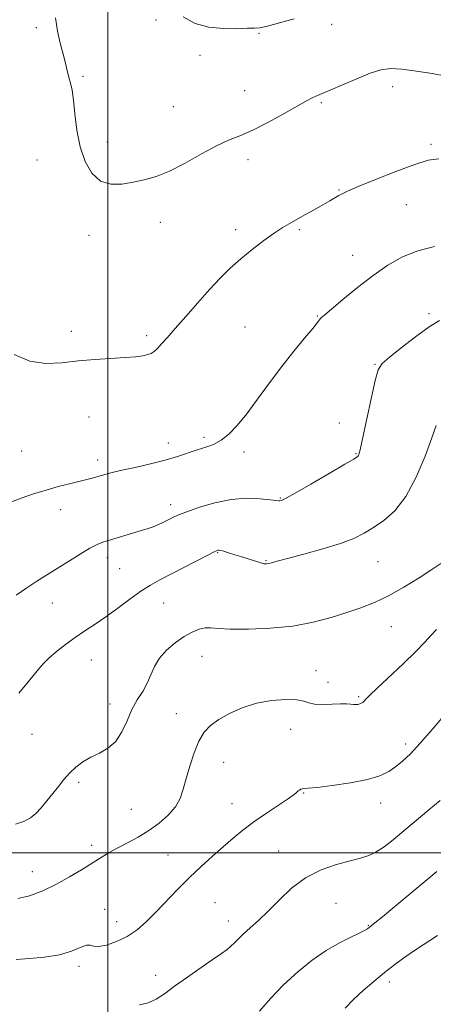
# Model space of a CAD drawing. Extents: x 2064800 to 2067700, y 327300 to 330200.
# Drawn here: x 2065470 to 2065611, y 327948 to 328284 of the extents above; entities that cross this region are included whole.
import ezdxf

# ---------------------------------------------------------------- set-up
doc = ezdxf.new("R2010")
doc.units = 0
doc.header["$MEASUREMENT"] = 0
for name, color, linetype, lineweight in [('32000', 7, 'Continuous', 0), ('DTM SPOT ELEVATION', 2, 'Continuous', 13), ('INDEX CONTOUR', 41, 'Continuous', 13), ('INTERMEDIATE CONTOUR', 44, 'Continuous', 0)]:
    doc.layers.add(name, color=color, linetype=linetype, lineweight=lineweight)

msp = doc.modelspace()

# ---------------------------------------------------------------- linework, layer by layer
at = {"layer": '32000', "flags": 128}
for points in [[(2065500, 327500), (2065500, 330000)], [(2065000, 328000), (2067500, 328000)]]:
    msp.add_lwpolyline(points, dxfattribs=at)
at = {"layer": 'DTM SPOT ELEVATION'}
for p in [(2065475.54, 328281.62, 1287.7), (2065516.41, 328284.24, 1289.8), (2065576.44, 328282.78, 1289.6), (2065551.62, 328279.72, 1289.9), (2065531.53, 328272.16, 1289.6), (2065491.56, 328265.03, 1288.2), (2065597.35, 328261.41, 1287.4), (2065546.71, 328260.1, 1288.9), (2065522.43, 328254.68, 1288.9), (2065572.9, 328256.01, 1287.8), (2065499.79, 328242.59, 1288.6), (2065610.44, 328241.77, 1286.3), (2065475.76, 328236.43, 1287.2), (2065547.94, 328236.49, 1287.5), (2065579.03, 328226.2, 1286.1), (2065602, 328221.16, 1285.1), (2065517.92, 328215.16, 1287.4), (2065493.62, 328210.7, 1287.4), (2065543.69, 328212.67, 1286.4), (2065565.47, 328212.66, 1285.8), (2065583.62, 328203.84, 1284.7), (2065609.72, 328183.99, 1282.3), (2065571.55, 328183.19, 1284.1), (2065487.59, 328178, 1286.4), (2065546.92, 328179.46, 1285.1), (2065513.24, 328176.44, 1286.3), (2065591.25, 328166.69, 1282.1), (2065493.52, 328148.76, 1285.2), (2065579.08, 328146.71, 1282.3), (2065532.87, 328141.75, 1284.3), (2065470.53, 328137.06, 1285.3), (2065520.67, 328139.89, 1284.6), (2065546.48, 328136.8, 1283.6), (2065496.5, 328134.02, 1284.5), (2065584.76, 328136.17, 1282.1), (2065558.93, 328121.09, 1282.1), (2065483.86, 328117.09, 1283.3), (2065521.49, 328118.82, 1282.5), (2065499.89, 328100.65, 1281.5), (2065537.53, 328102.39, 1279.9), (2065554.07, 328099.64, 1280.1), (2065504.05, 328096.9, 1281.1), (2065592.33, 328099.31, 1279.1), (2065481.03, 328085.23, 1281.3), (2065519.12, 328085.21, 1279.1), (2065596.88, 328077.13, 1277.2), (2065532.13, 328066.99, 1277.2), (2065494.35, 328065.76, 1279.1), (2065571.08, 328062.14, 1276.7), (2065575.27, 328058.16, 1276.8), (2065585.7, 328053.29, 1276.2), (2065500.76, 328050.75, 1278.6), (2065523.42, 328047.52, 1276.7), (2065474.06, 328040.4, 1279.1), (2065562.47, 328042.06, 1275.2), (2065601.74, 328037.06, 1274.4), (2065539.54, 328030.84, 1275.2), (2065490.1, 328023.98, 1277.7), (2065566.93, 328020.34, 1273.9), (2065542.43, 328016.7, 1274.8), (2065593.18, 328017.02, 1273.4), (2065508.03, 328014.8, 1277.1), (2065494.48, 328002.53, 1276.5), (2065520.62, 327999.21, 1274.9), (2065558.43, 328000.59, 1272.8), (2065474.16, 327993.51, 1276.8), (2065536.63, 327982.97, 1272.9), (2065577.95, 327982.71, 1270.9), (2065498.94, 327980.65, 1274.5), (2065503.02, 327976.52, 1274.7), (2065541.17, 327976.7, 1272.6), (2065588.97, 327975.25, 1270.1), (2065490.17, 327961.24, 1273.6), (2065516.31, 327958.15, 1272.5), (2065596.2, 327955.88, 1267.5)]:
    msp.add_point(p, dxfattribs=at)
at = {"layer": 'INDEX CONTOUR'}
for points in [[(2065525.769, 328285.317, 1290), (2065529.891, 328283.072, 1290), (2065534.565, 328281.775, 1290), (2065539.505, 328281.27, 1290), (2065544.125, 328281.255, 1290), (2065547.761, 328281.39, 1290), (2065550.062, 328281.442, 1290), (2065551.917, 328281.596, 1290), (2065554.524, 328282.139, 1290), (2065558.692, 328283.242, 1290), (2065563.674, 328284.598, 1290)], [(2065469.615, 328054.477, 1280), (2065472.353, 328057.726, 1280), (2065476.389, 328062.782, 1280), (2065477.977, 328064.608, 1280), (2065479.877, 328066.458, 1280), (2065482.443, 328068.632, 1280), (2065485.523, 328071.021, 1280), (2065488.835, 328073.415, 1280), (2065492.176, 328075.678, 1280), (2065495.629, 328077.975, 1280), (2065499.35, 328080.548, 1280), (2065503.406, 328083.525, 1280), (2065507.514, 328086.584, 1280), (2065511.303, 328089.294, 1280), (2065514.561, 328091.366, 1280), (2065517.721, 328093.112, 1280), (2065534.195, 328101.586, 1280), (2065536.393, 328102.693, 1280), (2065537.379, 328103.149, 1280), (2065537.751, 328103.256, 1280), (2065538.05, 328103.261, 1280), (2065538.583, 328103.158, 1280), (2065539.597, 328102.883, 1280), (2065541.262, 328102.391, 1280), (2065543.419, 328101.73, 1280), (2065545.836, 328100.969, 1280), (2065550.501, 328099.472, 1280), (2065552.271, 328098.935, 1280), (2065553.436, 328098.653, 1280), (2065554.215, 328098.598, 1280), (2065554.915, 328098.712, 1280), (2065555.911, 328098.977, 1280), (2065557.842, 328099.512, 1280), (2065561.411, 328100.468, 1280), (2065566.973, 328101.931, 1280), (2065573.479, 328103.712, 1280), (2065579.533, 328105.559, 1280), (2065584.097, 328107.291, 1280), (2065587.588, 328109.027, 1280), (2065590.785, 328110.968, 1280), (2065594.296, 328113.369, 1280), (2065598.052, 328116.725, 1280), (2065601.816, 328121.597, 1280), (2065605.346, 328128.194, 1280), (2065608.388, 328135.361, 1280), (2065610.689, 328141.598, 1280), (2065612.144, 328145.824, 1280)], [(2065551.785, 327945.97, 1270), (2065555.61, 327950.286, 1270), (2065560.08, 327954.925, 1270), (2065564.884, 327959.347, 1270), (2065569.795, 327963.312, 1270), (2065574.61, 327966.658, 1270), (2065579.104, 327969.263, 1270), (2065582.98, 327971.191, 1270), (2065585.918, 327972.549, 1270), (2065587.727, 327973.456, 1270), (2065588.707, 327974.054, 1270), (2065589.928, 327974.998, 1270), (2065591.231, 327976.038, 1270), (2065593.831, 327978.16, 1270), (2065598.085, 327981.675, 1270), (2065612.406, 327993.586, 1270)]]:
    msp.add_polyline3d(points, dxfattribs=at)
at = {"layer": 'INTERMEDIATE CONTOUR'}
for points in [[(2065482.171, 328284.914, 1288), (2065482.8, 328280.434, 1288), (2065483.759, 328276.278, 1288), (2065484.75, 328272.596, 1288), (2065485.54, 328269.49, 1288), (2065486.16, 328266.888, 1288), (2065486.705, 328264.673, 1288), (2065487.253, 328262.646, 1288), (2065487.793, 328260.267, 1288), (2065488.294, 328256.909, 1288), (2065488.77, 328252.183, 1288), (2065489.426, 328246.613, 1288), (2065490.512, 328240.958, 1288), (2065492.229, 328235.91, 1288), (2065494.582, 328231.885, 1288), (2065497.528, 328229.234, 1288), (2065500.991, 328228.155, 1288), (2065504.771, 328228.221, 1288), (2065508.642, 328228.852, 1288), (2065512.466, 328229.627, 1288), (2065516.5, 328230.76, 1288), (2065521.097, 328232.622, 1288), (2065526.435, 328235.402, 1288), (2065531.996, 328238.544, 1288), (2065537.09, 328241.306, 1288), (2065541.278, 328243.195, 1288), (2065545.137, 328244.703, 1288), (2065549.495, 328246.571, 1288), (2065554.86, 328249.291, 1288), (2065560.449, 328252.361, 1288), (2065568.164, 328256.744, 1288), (2065569.836, 328257.659, 1288), (2065570.821, 328258.135, 1288), (2065573.272, 328259.113, 1288), (2065575.949, 328260.241, 1288), (2065580.125, 328262.063, 1288), (2065585.04, 328264.176, 1288), (2065589.664, 328266.031, 1288), (2065593.297, 328267.188, 1288), (2065596.561, 328267.635, 1288), (2065600.408, 328267.466, 1288), (2065605.439, 328266.806, 1288), (2065610.85, 328265.907, 1288), (2065615.483, 328265.05, 1288)], [(2065468.03, 328170.039, 1286), (2065473.343, 328167.746, 1286), (2065478.749, 328166.932, 1286), (2065484.247, 328167.188, 1286), (2065489.906, 328167.84, 1286), (2065495.694, 328168.346, 1286), (2065505.928, 328168.968, 1286), (2065509.487, 328169.281, 1286), (2065512, 328169.634, 1286), (2065513.709, 328170.015, 1286), (2065514.87, 328170.442, 1286), (2065515.799, 328171.055, 1286), (2065516.825, 328172.022, 1286), (2065518.251, 328173.519, 1286), (2065520.275, 328175.745, 1286), (2065523.066, 328178.908, 1286), (2065526.684, 328183.069, 1286), (2065530.75, 328187.725, 1286), (2065534.772, 328192.227, 1286), (2065538.4, 328196.088, 1286), (2065541.835, 328199.458, 1286), (2065545.42, 328202.65, 1286), (2065549.359, 328205.868, 1286), (2065553.318, 328208.901, 1286), (2065556.822, 328211.428, 1286), (2065559.568, 328213.252, 1286), (2065561.915, 328214.653, 1286), (2065567.361, 328217.687, 1286), (2065570.537, 328219.47, 1286), (2065573.468, 328221.136, 1286), (2065575.8, 328222.484, 1286), (2065578.878, 328224.299, 1286), (2065580.027, 328224.938, 1286), (2065581.889, 328225.806, 1286), (2065585.499, 328227.334, 1286), (2065591.436, 328229.76, 1286), (2065598.459, 328232.539, 1286), (2065604.873, 328234.935, 1286), (2065609.481, 328236.364, 1286), (2065613.077, 328236.866, 1286)], [(2065466.707, 328119.637, 1284), (2065470.443, 328121.054, 1284), (2065474.621, 328122.471, 1284), (2065478.932, 328123.796, 1284), (2065483.09, 328124.949, 1284), (2065486.904, 328125.924, 1284), (2065492.87, 328127.396, 1284), (2065495.075, 328127.966, 1284), (2065497.039, 328128.503, 1284), (2065499.029, 328129.071, 1284), (2065501.468, 328129.728, 1284), (2065504.827, 328130.535, 1284), (2065509.366, 328131.532, 1284), (2065514.53, 328132.685, 1284), (2065519.556, 328133.938, 1284), (2065523.847, 328135.228, 1284), (2065530.583, 328137.535, 1284), (2065533.435, 328138.422, 1284), (2065536.12, 328139.385, 1284), (2065538.73, 328140.77, 1284), (2065541.374, 328142.876, 1284), (2065544.216, 328145.857, 1284), (2065547.441, 328149.821, 1284), (2065551.163, 328154.779, 1284), (2065555.24, 328160.325, 1284), (2065559.464, 328165.953, 1284), (2065563.592, 328171.178, 1284), (2065567.242, 328175.623, 1284), (2065569.994, 328178.935, 1284), (2065571.576, 328180.902, 1284), (2065572.63, 328182.31, 1284), (2065573.043, 328182.724, 1284), (2065574.107, 328183.631, 1284), (2065580.312, 328188.823, 1284), (2065585.294, 328192.886, 1284), (2065590.606, 328196.999, 1284), (2065595.681, 328200.534, 1284), (2065600.681, 328203.362, 1284), (2065605.948, 328205.475, 1284), (2065611.669, 328206.916, 1284)], [(2065468.708, 328087.886, 1282), (2065472.363, 328090.423, 1282), (2065475.775, 328092.644, 1282), (2065482.722, 328096.957, 1282), (2065490.52, 328101.906, 1282), (2065493.849, 328103.91, 1282), (2065496.309, 328105.177, 1282), (2065498.339, 328105.956, 1282), (2065511.886, 328110.052, 1282), (2065513.76, 328110.64, 1282), (2065515.48, 328111.263, 1282), (2065517.271, 328112.027, 1282), (2065519.069, 328112.871, 1282), (2065522.255, 328114.445, 1282), (2065524.136, 328115.28, 1282), (2065527.008, 328116.406, 1282), (2065531.291, 328117.919, 1282), (2065536.555, 328119.469, 1282), (2065542.162, 328120.597, 1282), (2065547.503, 328120.978, 1282), (2065552.103, 328120.823, 1282), (2065555.521, 328120.483, 1282), (2065558.384, 328120.129, 1282), (2065558.791, 328120.112, 1282), (2065559.317, 328120.25, 1282), (2065560.761, 328120.955, 1282), (2065563.979, 328122.736, 1282), (2065569.382, 328125.838, 1282), (2065575.631, 328129.469, 1282), (2065580.947, 328132.576, 1282), (2065583.999, 328134.375, 1282), (2065585.241, 328135.155, 1282), (2065585.572, 328135.476, 1282), (2065585.778, 328135.97, 1282), (2065586.19, 328137.567, 1282), (2065587.025, 328141.273, 1282), (2065589.986, 328154.901, 1282), (2065591.388, 328161.155, 1282), (2065592.398, 328164.855, 1282), (2065593.681, 328166.966, 1282), (2065596.106, 328169.064, 1282), (2065600.212, 328172.296, 1282), (2065605.172, 328176.091, 1282), (2065609.821, 328179.452, 1282), (2065613.355, 328181.659, 1282)], [(2065468.487, 328009.805, 1278), (2065471.543, 328010.751, 1278), (2065473.63, 328011.881, 1278), (2065475.357, 328013.376, 1278), (2065477.218, 328015.355, 1278), (2065479.207, 328017.682, 1278), (2065481.197, 328020.162, 1278), (2065483.1, 328022.621, 1278), (2065484.982, 328024.981, 1278), (2065486.95, 328027.188, 1278), (2065489.096, 328029.196, 1278), (2065491.483, 328030.995, 1278), (2065494.156, 328032.58, 1278), (2065497.105, 328034.024, 1278), (2065500.064, 328035.691, 1278), (2065502.707, 328038.019, 1278), (2065504.812, 328041.279, 1278), (2065506.565, 328045.071, 1278), (2065508.256, 328048.833, 1278), (2065510.087, 328052.129, 1278), (2065511.91, 328055.055, 1278), (2065513.493, 328057.84, 1278), (2065514.718, 328060.666, 1278), (2065515.939, 328063.528, 1278), (2065517.624, 328066.377, 1278), (2065520.094, 328069.14, 1278), (2065523.062, 328071.663, 1278), (2065526.094, 328073.766, 1278), (2065528.83, 328075.309, 1278), (2065531.22, 328076.294, 1278), (2065533.292, 328076.762, 1278), (2065535.22, 328076.786, 1278), (2065537.767, 328076.561, 1278), (2065541.839, 328076.324, 1278), (2065548.012, 328076.287, 1278), (2065555.5, 328076.592, 1278), (2065563.18, 328077.364, 1278), (2065570.132, 328078.663, 1278), (2065576.255, 328080.296, 1278), (2065581.65, 328082.007, 1278), (2065586.473, 328083.639, 1278), (2065591.086, 328085.428, 1278), (2065595.915, 328087.708, 1278), (2065601.185, 328090.661, 1278), (2065606.365, 328093.855, 1278), (2065610.728, 328096.704, 1278), (2065613.735, 328098.76, 1278)], [(2065469.265, 327984.433, 1276), (2065473.249, 327985.292, 1276), (2065477.766, 327987.033, 1276), (2065482.434, 327989.299, 1276), (2065486.913, 327991.767, 1276), (2065491.027, 327994.218, 1276), (2065497.69, 327998.367, 1276), (2065500.49, 328000.046, 1276), (2065503.419, 328001.673, 1276), (2065506.76, 328003.403, 1276), (2065510.386, 328005.332, 1276), (2065514.072, 328007.537, 1276), (2065517.584, 328010.062, 1276), (2065520.674, 328012.811, 1276), (2065523.088, 328015.654, 1276), (2065524.684, 328018.53, 1276), (2065525.766, 328021.651, 1276), (2065526.753, 328025.299, 1276), (2065527.977, 328029.6, 1276), (2065529.451, 328034.066, 1276), (2065531.103, 328038.055, 1276), (2065532.917, 328041.1, 1276), (2065535.105, 328043.442, 1276), (2065537.93, 328045.495, 1276), (2065541.582, 328047.565, 1276), (2065545.945, 328049.499, 1276), (2065550.829, 328051.033, 1276), (2065555.965, 328051.961, 1276), (2065560.768, 328052.319, 1276), (2065564.575, 328052.203, 1276), (2065566.992, 328051.737, 1276), (2065568.688, 328051.153, 1276), (2065570.599, 328050.709, 1276), (2065573.387, 328050.589, 1276), (2065576.604, 328050.677, 1276), (2065579.526, 328050.785, 1276), (2065581.601, 328050.766, 1276), (2065582.965, 328050.666, 1276), (2065583.927, 328050.574, 1276), (2065584.742, 328050.564, 1276), (2065585.462, 328050.639, 1276), (2065586.081, 328050.785, 1276), (2065586.608, 328050.996, 1276), (2065587.085, 328051.301, 1276), (2065587.565, 328051.736, 1276), (2065588.19, 328052.41, 1276), (2065589.467, 328053.731, 1276), (2065591.99, 328056.175, 1276), (2065600.858, 328064.455, 1276), (2065605.223, 328068.645, 1276), (2065608.322, 328071.841, 1276), (2065610.482, 328074.213, 1276), (2065612.322, 328076.157, 1276)], [(2065468.698, 327963.586, 1274), (2065473.19, 327963.857, 1274), (2065478.408, 327964.336, 1274), (2065483.443, 327965.171, 1274), (2065487.543, 327966.404, 1274), (2065490.608, 327967.657, 1274), (2065492.7, 327968.447, 1274), (2065493.993, 327968.465, 1274), (2065495.108, 327968.11, 1274), (2065496.781, 327967.955, 1274), (2065499.529, 327968.46, 1274), (2065503.009, 327969.646, 1274), (2065506.655, 327971.421, 1274), (2065510.038, 327973.708, 1274), (2065513.264, 327976.495, 1274), (2065516.573, 327979.782, 1274), (2065523.952, 327987.526, 1274), (2065527.896, 327991.522, 1274), (2065531.88, 327995.304, 1274), (2065535.771, 327998.813, 1274), (2065539.434, 328002.025, 1274), (2065542.812, 328004.956, 1274), (2065546.185, 328007.747, 1274), (2065549.919, 328010.576, 1274), (2065554.188, 328013.525, 1274), (2065561.747, 328018.524, 1274), (2065563.691, 328019.919, 1274), (2065564.584, 328020.674, 1274), (2065565.015, 328021.091, 1274), (2065565.464, 328021.41, 1274), (2065565.976, 328021.667, 1274), (2065566.486, 328021.827, 1274), (2065567.083, 328021.897, 1274), (2065568.476, 328022.006, 1274), (2065571.525, 328022.316, 1274), (2065576.704, 328022.948, 1274), (2065582.929, 328023.867, 1274), (2065588.728, 328024.998, 1274), (2065592.98, 328026.282, 1274), (2065595.972, 328027.726, 1274), (2065598.342, 328029.354, 1274), (2065600.678, 328031.253, 1274), (2065603.369, 328033.781, 1274), (2065606.75, 328037.356, 1274), (2065610.965, 328042.153, 1274), (2065615.383, 328047.366, 1274)], [(2065510.85, 327948.05, 1272), (2065513.825, 327948.721, 1272), (2065516.51, 327949.965, 1272), (2065519.322, 327951.856, 1272), (2065522.786, 327954.411, 1272), (2065527.196, 327957.549, 1272), (2065531.899, 327960.809, 1272), (2065536.015, 327963.634, 1272), (2065538.885, 327965.618, 1272), (2065540.749, 327966.98, 1272), (2065542.068, 327968.091, 1272), (2065543.266, 327969.272, 1272), (2065544.614, 327970.651, 1272), (2065546.341, 327972.306, 1272), (2065548.628, 327974.326, 1272), (2065551.463, 327976.848, 1272), (2065554.78, 327980.02, 1272), (2065558.537, 327983.865, 1272), (2065562.778, 327987.89, 1272), (2065567.566, 327991.479, 1272), (2065572.852, 327994.154, 1272), (2065578.128, 327996.006, 1272), (2065582.775, 327997.264, 1272), (2065586.355, 327998.179, 1272), (2065589.174, 327999.066, 1272), (2065591.723, 328000.257, 1272), (2065594.435, 328002.031, 1272), (2065597.529, 328004.427, 1272), (2065601.166, 328007.433, 1272), (2065609.711, 328014.585, 1272), (2065613.562, 328017.833, 1272)], [(2065581.078, 327946.963, 1268), (2065583.98, 327949.863, 1268), (2065587.299, 327952.944, 1268), (2065590.889, 327956.089, 1268), (2065594.516, 327959.097, 1268), (2065598.014, 327961.823, 1268), (2065601.484, 327964.35, 1268), (2065605.093, 327966.819, 1268), (2065612.643, 327971.747, 1268)]]:
    msp.add_polyline3d(points, dxfattribs=at)

doc.saveas('drawing.dxf')
